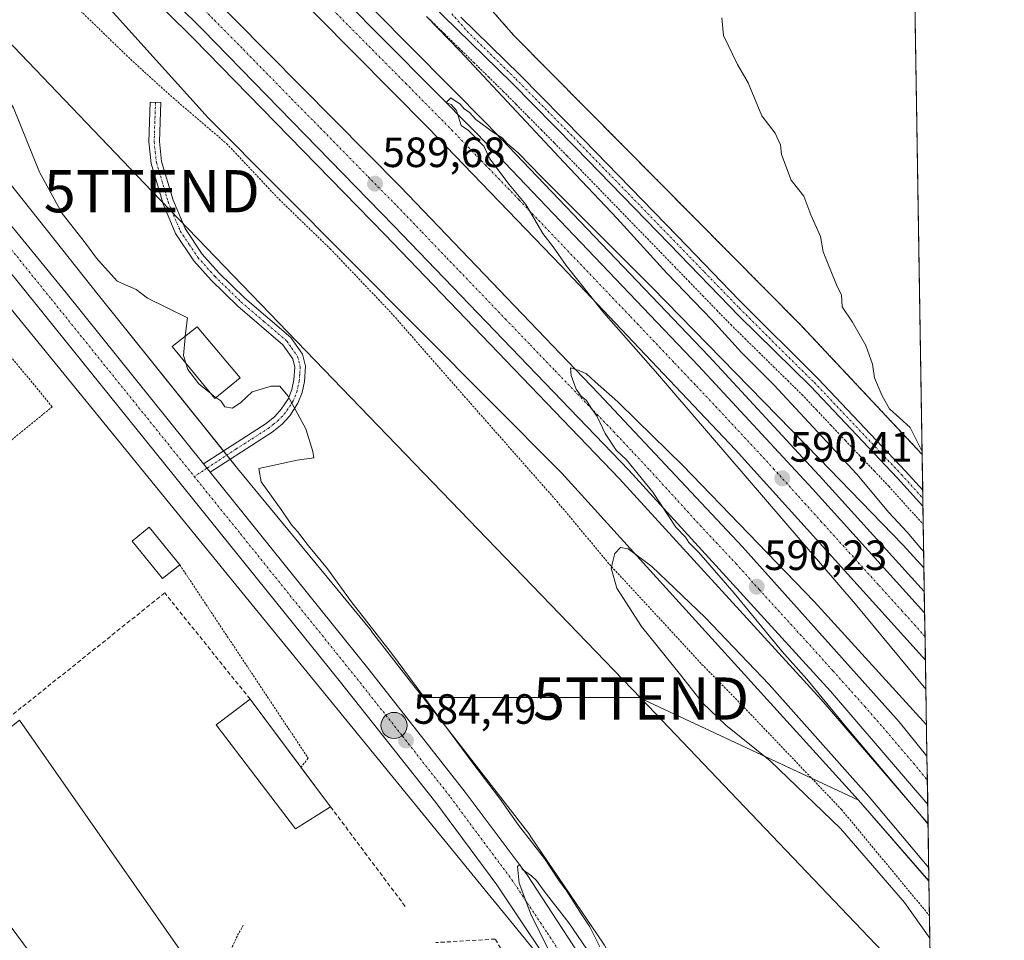
# Model space of a CAD drawing. Units: metres. Extents: x 607556 to 611008, y 4722327 to 4724694.
# Drawn here: x 610774 to 611008, y 4723482 to 4723700 of the extents above; entities that cross this region are included whole.
import ezdxf
from ezdxf.enums import TextEntityAlignment as Align

# ---------------------------------------------------------------- set-up
doc = ezdxf.new("R2010")
doc.units = ezdxf.units.M
doc.header["$MEASUREMENT"] = 0
for name, pattern in [('TRAZO_Y_PUNTO', [1, 0.5, -0.25, 0, -0.25]), ('TRAZOS', [0.75, 0.5, -0.25]), ('TRAZOSX2', [1.5, 1, -0.5])]:
    doc.linetypes.add(name, pattern=pattern)
doc.layers.get('0').update_dxf_attribs({"lineweight": 5})
for name, color, linetype, lineweight in [('Alambrada', 19, 'TRAZOS', 0), ('Arbolado forestal', 92, 'TRAZOS', 0), ('Arbolado forestal CxS', 92, 'Continuous', 0), ('Arcén (en calzada doble)', 9, 'Continuous', 13), ('Camino', 19, 'Continuous', 0), ('Camino Cxs', 19, 'Continuous', 0), ('Camino eje', 39, 'TRAZO_Y_PUNTO', 13), ('Carretera de calzada doble', 1, 'Continuous', 13), ('Carretera de calzada doble Cxs', 1, 'Continuous', 13), ('Carretera de calzada doble eje', 1, 'TRAZO_Y_PUNTO', 0), ('Carretera de calzada única', 19, 'Continuous', 13), ('Carretera de calzada única Cxs', 19, 'Continuous', 13), ('Carretera de calzada única eje', 19, 'TRAZO_Y_PUNTO', 0), ('Carátula', 7, 'Continuous', 5), ('Comarca CxS', 133, 'Continuous', 0), ('Comunidad Autónoma CxS', 142, 'Continuous', 0), ('Cultivos herbáceos CxS', 92, 'Continuous', 0), ('Curva de nivel normal', 36, 'Continuous', 0), ('Edificación', 1, 'Continuous', 13), ('Edificación Cxs', 1, 'Continuous', 13), ('Edificación ligera', 1, 'Continuous', 0), ('Edificación ligera Cxs', 1, 'Continuous', 0), ('Edificación religiosa', 2, 'Continuous', 13), ('Edificación religiosa Cxs', 2, 'Continuous', 13), ('Explanada', 19, 'Continuous', 0), ('Explanada Cxs', 19, 'Continuous', 0), ('Municipio CxS', 142, 'Continuous', 0), ('Muro lineal', 1, 'TRAZOSX2', 13), ('Núcleo urbano', 19, 'Continuous', 0), ('Núcleo urbano CxS', 19, 'Continuous', 0), ('Pastizal CxS', 92, 'Continuous', 0), ('Pista no pavimentada', 254, 'Continuous', 13), ('Pista no pavimentada Cxs', 254, 'Continuous', 0), ('Pista pavimentada eje', 135, 'TRAZO_Y_PUNTO', 0), ('Provincia CxS', 1, 'Continuous', 0), ('Punto de cota en terreno', 7, 'Continuous', 0), ('Punto kilométrico de carretera', 7, 'Continuous', 0), ('Rótulo de punto de cota en terreno', 19, 'Continuous', 0), ('Tendido', 6, 'Continuous', 0), ('Torre de tendido puntual', 7, 'Continuous', 0)]:
    doc.layers.add(name, color=color, linetype=linetype, lineweight=lineweight)
doc.styles.add('Arial', font='txt', dxfattribs={"height": 0.2})

# ---------------------------------------------------------------- blocks, each defined once
blk = doc.blocks.new('*U164')
at = {"layer": 'Curva de nivel normal', "color": 36, "linetype": 'Continuous', "lineweight": 0}
for points in [[(610988.57, 4723574.05, 590), (610988.02, 4723574.62, 590), (610984.68, 4723578.62, 590), (610980.35, 4723583.29, 590), (610972.72, 4723592.32, 590), (610953.09, 4723613.47, 590), (610945.41, 4723621.12, 590), (610938.42, 4723628.8, 590), (610927.7, 4723639.97, 590), (610915.92, 4723652.85, 590), (610903.28, 4723666.2, 590), (610878.7, 4723692.63, 590), (610870.78, 4723700.7, 590)], [(610989.09, 4723541.47, 590), (610972.34, 4723561.62, 590), (610925.04, 4723616.64, 590), (610912.79, 4723630.55, 590), (610903.86, 4723641.75, 590), (610900.79, 4723646.21, 590), (610898.37, 4723649.3, 590), (610894.28, 4723656.21, 590), (610890.33, 4723660.92, 590), (610885.79, 4723667.05, 590), (610884.36, 4723670.05, 590), (610880.69, 4723673.72, 590), (610878.99, 4723674.91, 590), (610877.91, 4723678.5, 590), (610876.65, 4723679.91, 590), (610875.46, 4723680.38, 590), (610876.54, 4723681.47, 590), (610878.74, 4723680, 590), (610879.69, 4723678.89, 590), (610880.96, 4723677.98, 590), (610882.48, 4723676.35, 590), (610886.63, 4723673.22, 590), (610888.71, 4723671.97, 590), (610889.99, 4723670.58, 590), (610892.48, 4723668.41, 590), (610898.07, 4723662.66, 590), (610924.26, 4723636.53, 590), (610963.81, 4723596.06, 590), (610983.73, 4723575.5, 590), (610988.63, 4723570.2, 590)], [(610989.6, 4723509.44, 590), (610970.37, 4723532.3, 590), (610960.86, 4723543.79, 590), (610954.95, 4723550.44, 590), (610943.67, 4723564.17, 590), (610935.32, 4723573.82, 590), (610932.92, 4723576.19, 590), (610932.13, 4723577.4, 590), (610929.85, 4723579.79, 590), (610924.37, 4723588.06, 590), (610918.15, 4723595.75, 590), (610915.72, 4723598, 590), (610913.07, 4723602.01, 590), (610911.21, 4723606.01, 590), (610909.73, 4723608.13, 590), (610908.69, 4723609.82, 590), (610907.44, 4723610.78, 590), (610906.25, 4723612.49, 590), (610905.05, 4723615.73, 590), (610904.93, 4723617.53, 590), (610906.95, 4723616.9, 590), (610908.7, 4723616.14, 590), (610910.72, 4723614.18, 590), (610916.14, 4723609.51, 590), (610920.58, 4723605.04, 590), (610931.48, 4723594.42, 590), (610962.61, 4723562.21, 590), (610989.23, 4723532.97, 590)], [(610990.03, 4723482.51, 590), (610984.01, 4723490.95, 590), (610968.84, 4723508.46, 590), (610952.21, 4723524.43, 590), (610941.66, 4723532.88, 590), (610936.18, 4723538.17, 590), (610930.98, 4723544.86, 590), (610921.74, 4723556.27, 590), (610915.86, 4723565.37, 590), (610914.53, 4723570.1, 590), (610915.43, 4723573.59, 590), (610916.74, 4723575.02, 590), (610918.52, 4723574.65, 590), (610924.2, 4723570.47, 590), (610936.78, 4723558.39, 590), (610951.93, 4723542.54, 590), (610975.64, 4723515.91, 590), (610989.77, 4723499.11, 590)]]:
    blk.add_polyline3d(points, dxfattribs=at)
blk = doc.blocks.new('5PATER')
at = {"layer": 'Carátula', "linetype": 'Continuous', "lineweight": 5}
h = blk.add_hatch(color=250, dxfattribs=at)
edge = h.paths.add_edge_path()
edge.add_ellipse((0, 0.01), major_axis=(-1.33, -1.34), ratio=0.999422, start_angle=0, end_angle=360)
blk = doc.blocks.new('5HITCA')
at = {"layer": 'Carátula', "linetype": 'Continuous', "lineweight": 5}
h = blk.add_hatch(color=1, dxfattribs=at)
edge = h.paths.add_edge_path()
edge.add_arc((0, 0), 3.1, 0.0011, 360.0011)
at = {"layer": 'Carátula', "color": 250, "linetype": 'Continuous', "lineweight": 5}
blk.add_circle((0, 0, 0), 3.1, dxfattribs=at)
blk = doc.blocks.new('5TTEND')
blk.add_text('5TTEND', height=10).set_placement((0, 0), align=Align.MIDDLE_CENTER)

msp = doc.modelspace()

# ---------------------------------------------------------------- linework, layer by layer
at = {"layer": 'Alambrada', "color": 19, "linetype": 'TRAZOS', "lineweight": 0}
for points in [[(610788.82, 4723702.04, 589.08), (610800.65, 4723690.59, 589.11), (610810.74, 4723681.45, 587.37), (610823.44, 4723670.6, 587.84), (610835.85, 4723657.43, 588.01), (610847.96, 4723645.72, 587.83), (610862.41, 4723630.56, 588.74), (610879.72, 4723610.81, 589.79), (610901.67, 4723585.92, 589.71), (610914.1, 4723571.04, 590.05), (610936.03, 4723547.3, 591.58), (610944.96, 4723538.23, 591.26), (610969.12, 4723512.91, 591.27), (610989.94, 4723487.79, 591.22), (610989.95, 4723487.78, 591.22)], [(610871.49, 4723700.09, 590.67), (610874.99, 4723696.67, 590.09), (610878.48, 4723693.25, 590.41), (610881.98, 4723689.83, 590.45), (610885.47, 4723686.41, 590.83), (610888.97, 4723682.99, 590.8), (610891.99, 4723679.94, 591.06), (610895.01, 4723676.89, 591.11), (610898.03, 4723673.83, 591.48), (610901.05, 4723670.78, 591.24), (610904.07, 4723667.73, 590.79), (610907.24, 4723664.46, 591.22), (610910.42, 4723661.2, 591.42), (610913.59, 4723657.93, 591.65), (610916.76, 4723654.66, 591.57), (610919.93, 4723651.39, 591.88), (610923.11, 4723648.13, 591.7), (610926.28, 4723644.86, 591.75), (610929.6, 4723641.44, 591.99), (610932.92, 4723638.02, 591.98), (610936.23, 4723634.59, 591.95), (610939.55, 4723631.17, 592.35), (610942.87, 4723627.75, 592.53), (610946.25, 4723624.43, 592.13), (610949.62, 4723621.12, 592.58), (610953, 4723617.8, 592.84), (610956.37, 4723614.49, 593.1), (610959.75, 4723611.17, 592.82), (610963.18, 4723607.55, 593.11), (610966.6, 4723603.94, 593.65), (610970.03, 4723600.32, 593.87), (610973.45, 4723596.7, 593.37), (610976.88, 4723593.09, 593.66), (610980.3, 4723589.47, 594.09), (610983.29, 4723586.16, 593.88), (610986.28, 4723582.85, 594.16), (610988.47, 4723580.44, 594.31), (610988.47, 4723580.44, 594.31)], [(610695.89, 4723553.69, 582.01), (610703.39, 4723544.02, 581.23), (610782.09, 4723608.3, 582.36), (610748.71, 4723648.82, 582.06), (610745.5, 4723652.71, 582.23)], [(610812.3, 4723570.9, 584.19), (610842.77, 4723525.06, 583.11), (610841.04, 4723522.94, 582.97)], [(610827.38, 4723485.54, 583.03), (610825.88, 4723482.9, 582.94), (610824.64, 4723480.13, 582.97), (610823.67, 4723477.25, 583), (610822.97, 4723474.3, 582.86), (610822.56, 4723471.29, 582.84), (610822.43, 4723468.26, 582.8), (610822.6, 4723465.23, 582.81), (610823.04, 4723462.23, 582.82), (610823.77, 4723459.29, 582.85), (610824.77, 4723456.43, 582.88), (610826.04, 4723453.67, 582.88), (610913.62, 4723326.05, 591.76)]]:
    msp.add_polyline3d(points, dxfattribs=at)
at = {"layer": 'Arbolado forestal', "color": 92, "linetype": 'TRAZOS', "lineweight": 0}
for points in [[(610982.37, 4723960.94, 639.16), (610982.79, 4723934.79, 630.59), (610982.83, 4723932.41, 629.98), (610982.87, 4723930.01, 629.55), (610983.42, 4723895.35, 621.78), (610983.44, 4723894.04, 621.66), (610983.46, 4723892.73, 621.44), (610988.2, 4723597.04, 594.84)], [(610988.2, 4723597.04, 594.84), (610959.47, 4723627.65, 593.8), (610891.45, 4723696.25, 591.29), (610852.36, 4723740.92, 591.26), (610851.62, 4723741.76, 591.23), (610849.93, 4723743.44, 591.21), (610847.34, 4723746, 591.27), (610823.1, 4723770, 592.83), (610814.8, 4723778.21, 592.77), (610806.58, 4723786.35, 592.29), (610792.88, 4723799.91, 590.89), (610789.07, 4723803.36, 590.65), (610788.13, 4723804.21, 590.59), (610787.2, 4723805.05, 590.57), (610765.35, 4723824.81, 590.78), (610762.43, 4723827.58, 590.79), (610761.81, 4723828.17, 590.8)]]:
    msp.add_polyline3d(points, dxfattribs=at)
at = {"layer": 'Arbolado forestal CxS', "color": 92, "linetype": 'Continuous', "lineweight": 0}
msp.add_polyline3d([(610982.37, 4723960.94, 639.16), (610988.2, 4723597.04, 594.84), (610959.47, 4723627.65, 593.8), (610891.45, 4723696.25, 591.29), (610851.62, 4723741.76, 591.23)], dxfattribs=at)
at = {"layer": 'Arcén (en calzada doble)', "color": 9, "linetype": 'Continuous', "lineweight": 13}
for points in [[(610376.28, 4724153.08, 590.54), (610440.05, 4724079.44, 590.14), (610451.89, 4724066.77, 590.16), (610477.62, 4724037.84, 589.86), (610502.98, 4724010.07, 589.54), (610535.8, 4723975.94, 589.66), (610562.39, 4723948.55, 589.56), (610586.85, 4723923.06, 589.35), (610620.16, 4723890.08, 589.11), (610642.28, 4723867.35, 588.98), (610681.3, 4723828.68, 589.04), (610735.07, 4723775, 588.87), (610815.62, 4723695.43, 589.02), (610860.92, 4723649.08, 589.06), (610916.53, 4723591.26, 589.49), (610964.25, 4723538.97, 589.68), (610989.6, 4723509.52, 589.81)], [(610428.3, 4724146.39, 589.89), (610485.03, 4724082.17, 589.41), (610520.71, 4724043.22, 589.21), (610605.69, 4723954.35, 589.03), (610629.69, 4723929.91, 588.84), (610667.39, 4723892.57, 588.55), (610732.48, 4723827.21, 588.66), (610756.01, 4723804.26, 588.79), (610778.76, 4723781.65, 588.68), (610794.8, 4723765.6, 588.79), (610831.71, 4723729.18, 589.35), (610885.12, 4723675.26, 589.76), (610937.64, 4723620.31, 590.13), (610964.71, 4723591.11, 590.26), (610988.72, 4723564.58, 590.48)]]:
    msp.add_polyline3d(points, dxfattribs=at)
at = {"layer": 'Camino', "color": 19, "linetype": 'Continuous', "lineweight": 0}
for points in [[(610817.92, 4723594.82, 583.47), (610832.76, 4723604.33, 584.29), (610834.86, 4723606.02, 584.52), (610836.38, 4723607.72, 584.72), (610838.09, 4723610.29, 584.95), (610838.91, 4723612.42, 585.13), (610839.38, 4723614.65, 585.33), (610839.61, 4723617.67, 585.6), (610839.08, 4723619.69, 585.71), (610836.76, 4723623, 585.84), (610826.05, 4723632.16, 585.82), (610819.78, 4723638.26, 585.6), (610815.63, 4723642.89, 585.76), (610811.34, 4723649.31, 585.98), (610808.39, 4723656.39, 585.92), (610805.56, 4723665.88, 586.1), (610805, 4723671.01, 586.29), (610805.32, 4723680.44, 587.24), (610807.82, 4723680.35, 587.11), (610807.5, 4723671.1, 586.31), (610808.02, 4723666.38, 586.14), (610810.75, 4723657.23, 585.95), (610813.56, 4723650.49, 585.95), (610817.61, 4723644.42, 585.81), (610821.58, 4723639.99, 585.77), (610827.73, 4723634.01, 585.9), (610838.62, 4723624.69, 585.9), (610841.39, 4723620.76, 585.8), (610842.14, 4723617.89, 585.74), (610841.86, 4723614.3, 585.5), (610841.32, 4723611.71, 585.28), (610840.33, 4723609.13, 585.05), (610838.37, 4723606.18, 584.79), (610836.59, 4723604.2, 584.6), (610834.22, 4723602.3, 584.35), (610819.49, 4723592.86, 583.49)], [(610817.92, 4723594.82, 583.47), (610819.49, 4723592.86, 583.49)]]:
    msp.add_polyline3d(points, dxfattribs=at)
at = {"layer": 'Camino Cxs', "color": 19, "linetype": 'Continuous', "lineweight": 0}
msp.add_polyline3d([(610819.49, 4723592.86, 583.49), (610817.92, 4723594.82, 583.47), (610832.76, 4723604.33, 584.29), (610834.86, 4723606.02, 584.52), (610836.38, 4723607.72, 584.72), (610838.09, 4723610.29, 584.95), (610838.91, 4723612.42, 585.13), (610839.38, 4723614.65, 585.33), (610839.61, 4723617.67, 585.6), (610839.08, 4723619.69, 585.71), (610836.76, 4723623, 585.84), (610826.05, 4723632.16, 585.82), (610819.78, 4723638.26, 585.6), (610815.63, 4723642.89, 585.76), (610811.34, 4723649.31, 585.98), (610808.39, 4723656.39, 585.92), (610805.56, 4723665.88, 586.1), (610805, 4723671.01, 586.29), (610805.32, 4723680.44, 587.24), (610807.82, 4723680.35, 587.11), (610807.5, 4723671.1, 586.31), (610808.02, 4723666.38, 586.14), (610810.75, 4723657.23, 585.95), (610813.56, 4723650.49, 585.95), (610817.61, 4723644.42, 585.81), (610821.58, 4723639.99, 585.77), (610827.73, 4723634.01, 585.9), (610838.62, 4723624.69, 585.9), (610841.39, 4723620.76, 585.8), (610842.14, 4723617.89, 585.74), (610841.86, 4723614.3, 585.5), (610841.32, 4723611.71, 585.28), (610840.33, 4723609.13, 585.05), (610838.37, 4723606.18, 584.79), (610836.59, 4723604.2, 584.6), (610834.22, 4723602.3, 584.35), (610819.49, 4723592.86, 583.49)], close=True, dxfattribs=at)
at = {"layer": 'Camino eje', "color": 39, "linetype": 'TRAZO_Y_PUNTO', "lineweight": 13}
for points in [[(610806.57, 4723680.4, 587.1), (610806.41, 4723675.77, 586.61), (610806.25, 4723671.06, 586.27), (610806.51, 4723668.7, 586.14), (610806.79, 4723666.13, 586.09), (610809.57, 4723656.81, 585.93), (610812.45, 4723649.9, 585.95), (610814.6, 4723646.69, 585.89), (610816.62, 4723643.66, 585.79), (610820.68, 4723639.13, 585.69), (610826.89, 4723633.09, 585.86), (610832.25, 4723628.51, 585.88), (610837.69, 4723623.85, 585.88), (610838.85, 4723622.19, 585.82), (610840.24, 4723620.23, 585.76), (610840.88, 4723617.78, 585.65), (610840.74, 4723615.99, 585.52), (610840.62, 4723614.48, 585.41), (610840.39, 4723613.36, 585.31), (610840.12, 4723612.07, 585.21), (610839.21, 4723609.71, 585.01), (610837.38, 4723606.95, 584.76), (610836.62, 4723606.1, 584.67), (610835.73, 4723605.11, 584.56), (610834.54, 4723604.16, 584.43), (610833.49, 4723603.32, 584.32), (610825.68, 4723598.31, 583.67), (610818.77, 4723593.76, 583.48)], [(610818.77, 4723593.76, 583.48), (610815.77, 4723591.78, 583.49)]]:
    msp.add_polyline3d(points, dxfattribs=at)
at = {"layer": 'Carretera de calzada doble', "color": 1, "linetype": 'Continuous', "lineweight": 13}
for points in [[(610989.53, 4723514.16, 590.22), (610966.5, 4723540.96, 590.18), (610918.71, 4723593.32, 589.92), (610863.07, 4723651.17, 589.48), (610817.76, 4723697.55, 589.35), (610737.19, 4723777.13, 589.25), (610683.42, 4723830.82, 589.16), (610644.42, 4723869.48, 589.22), (610622.28, 4723892.19, 589.33), (610588.98, 4723925.17, 589.51), (610564.55, 4723950.64, 589.69), (610537.96, 4723978.04, 589.94), (610505.17, 4724012.13, 589.82), (610479.85, 4724039.84, 590.03), (610454.12, 4724068.81, 590.29), (610442.28, 4724081.46, 590.38), (610378.57, 4724155.01, 590.75)], [(610425.78, 4724144.24, 590.23), (610482.57, 4724079.93, 589.79), (610518.28, 4724040.93, 589.55), (610603.32, 4723952.04, 589.26), (610627.32, 4723927.57, 589.1), (610665.03, 4723890.21, 588.91), (610730.14, 4723824.84, 588.92), (610753.69, 4723801.9, 588.97), (610776.42, 4723779.3, 589.04), (610792.46, 4723763.25, 589.14), (610829.35, 4723726.83, 589.55), (610882.75, 4723672.94, 590), (610935.21, 4723618.02, 590.32), (610962.26, 4723588.86, 590.51), (610988.8, 4723559.53, 590.65)], [(610988.98, 4723548.33, 590.38), (610944, 4723598.11, 590.12), (610902.66, 4723641.68, 589.81), (610871.28, 4723674.24, 589.74), (610827.25, 4723718.75, 589.45), (610801.37, 4723744.51, 589.24), (610712.12, 4723832.58, 588.98), (610650.51, 4723894.18, 589.02), (610620.76, 4723924.29, 589.16), (610610.92, 4723933.76, 589.28), (610588.21, 4723957.67, 589.35), (610547.8, 4723999.35, 589.59), (610516.19, 4724032.84, 589.67), (610463.6, 4724090.13, 590.07), (610431.51, 4724126.67, 590.28)], [(610430.57, 4724105.82, 590.24), (610460.08, 4724072.32, 589.98), (610485.01, 4724044.56, 589.83), (610506.69, 4724021.49, 589.7), (610548.51, 4723977.58, 589.67), (610575.67, 4723949.69, 589.44), (610603.91, 4723920.54, 589.23), (610682.71, 4723841.48, 589), (610809.55, 4723716.05, 589.34), (610864.6, 4723660.42, 589.65), (610911.55, 4723611.47, 589.98), (610945.64, 4723575.16, 590.19), (610982.78, 4723533.69, 590.4), (610989.34, 4723525.56, 590.43)], [(610988.8, 4723559.53, 590.65), (610988.98, 4723548.33, 590.38)], [(610989.34, 4723525.56, 590.43), (610989.53, 4723514.16, 590.22)]]:
    msp.add_polyline3d(points, dxfattribs=at)
at = {"layer": 'Carretera de calzada doble Cxs', "color": 1, "linetype": 'Continuous', "lineweight": 13}
for points in [[(610809.55, 4723716.05, 589.34), (610864.6, 4723660.42, 589.65), (610911.55, 4723611.47, 589.98), (610945.64, 4723575.16, 590.19), (610982.78, 4723533.69, 590.4), (610989.34, 4723525.56, 590.43), (610989.34, 4723525.56, 590.43), (610989.53, 4723514.16, 590.22), (610966.5, 4723540.96, 590.18), (610918.71, 4723593.32, 589.92), (610863.07, 4723651.17, 589.48), (610817.76, 4723697.55, 589.35), (610737.19, 4723777.13, 589.25)], [(610829.35, 4723726.83, 589.55), (610882.75, 4723672.94, 590), (610935.21, 4723618.02, 590.32), (610962.26, 4723588.86, 590.51), (610988.8, 4723559.53, 590.65), (610988.8, 4723559.53, 590.65), (610988.98, 4723548.33, 590.38), (610944, 4723598.11, 590.12), (610902.66, 4723641.68, 589.81), (610871.28, 4723674.24, 589.74), (610827.25, 4723718.75, 589.45)]]:
    msp.add_polyline3d(points, dxfattribs=at)
at = {"layer": 'Carretera de calzada doble eje', "color": 1, "linetype": 'TRAZO_Y_PUNTO', "lineweight": 0}
for points in [[(610988.89, 4723553.92, 590.59), (610983.46, 4723559.93, 590.55), (610977.83, 4723566.17, 590.52), (610964.39, 4723581.02, 590.42), (610953.14, 4723593.49, 590.37), (610939.6, 4723608.07, 590.28), (610934.46, 4723613.5, 590.24), (610929.3, 4723618.93, 590.22), (610918.94, 4723629.84, 590.14), (610892.71, 4723657.31, 589.98), (610884.85, 4723665.44, 589.93), (610880.94, 4723669.51, 589.93), (610877.01, 4723673.59, 589.9), (610866.01, 4723684.72, 589.84), (610839.3, 4723711.66, 589.64)], [(610813.66, 4723706.8, 589.43), (610820.53, 4723699.84, 589.46), (610827.42, 4723692.89, 589.49), (610838.75, 4723681.3, 589.55), (610845.62, 4723674.34, 589.6), (610856.96, 4723662.75, 589.66), (610863.83, 4723655.79, 589.69), (610869.71, 4723649.68, 589.74), (610875.57, 4723643.56, 589.79), (610889.48, 4723629.09, 589.85), (610895.35, 4723622.98, 589.88), (610901.23, 4723616.85, 589.89), (610915.14, 4723602.39, 590.03), (610919.39, 4723597.85, 590.08), (610923.66, 4723593.32, 590.07), (610935.6, 4723580.23, 590.13), (610944.12, 4723571.15, 590.17), (610949.62, 4723565, 590.2), (610961.57, 4723551.91, 590.27), (610967.07, 4723545.76, 590.32), (610974.64, 4723537.33, 590.37), (610986.14, 4723523.93, 590.45), (610989.44, 4723519.85, 590.45)]]:
    msp.add_polyline3d(points, dxfattribs=at)
at = {"layer": 'Carretera de calzada única', "color": 19, "linetype": 'Continuous', "lineweight": 13}
for points in [[(610715.69, 4723718.56, 582.15), (610737.26, 4723694.13, 582.4), (610785.37, 4723635.26, 582.83), (610817.92, 4723594.82, 583.47)], [(610969.23, 4723337.75, 585.69), (610957.62, 4723361.93, 585.36), (610931.42, 4723418.34, 585.42), (610917.64, 4723445.73, 585.06), (610904.25, 4723469.92, 584.85), (610887.42, 4723495.13, 584.62), (610872.98, 4723514.63, 584.4), (610850.08, 4723543.49, 584.01), (610778.32, 4723632.49, 582.75), (610753.61, 4723663.05, 582.57)], [(610817.92, 4723594.82, 583.47), (610819.49, 4723592.86, 583.49)], [(610819.49, 4723592.86, 583.49), (610857.23, 4723545.98, 584.1), (610879.96, 4723517.07, 584.55), (610894.6, 4723497.48, 584.74), (610911.39, 4723471.79, 585.22), (610924.46, 4723448.13, 585.17), (610938.64, 4723420.34, 585.37), (610978.9, 4723335.19, 585.8)]]:
    msp.add_polyline3d(points, dxfattribs=at)
at = {"layer": 'Carretera de calzada única Cxs', "color": 19, "linetype": 'Continuous', "lineweight": 13}
for points in [[(610303.5, 4724184.92, 584.46), (610436.69, 4724033.84, 584.98), (610559.41, 4723895.39, 581.35), (610599.44, 4723850.39, 581.28), (610615.6, 4723831.6, 581.16), (610646.25, 4723797.65, 581.28), (610662.82, 4723778.47, 581.29), (610714.03, 4723720.44, 582.12), (610714.03, 4723720.44, 582.12), (610715.69, 4723718.56, 582.15), (610737.26, 4723694.13, 582.4), (610785.37, 4723635.26, 582.83), (610817.92, 4723594.82, 583.47), (610819.49, 4723592.86, 583.49), (610857.23, 4723545.98, 584.1), (610879.96, 4723517.07, 584.55), (610894.6, 4723497.48, 584.74), (610911.39, 4723471.79, 585.22)], [(610904.25, 4723469.92, 584.85), (610887.42, 4723495.13, 584.62), (610872.98, 4723514.63, 584.4), (610850.08, 4723543.49, 584.01), (610778.32, 4723632.49, 582.75), (610753.61, 4723663.05, 582.57), (610752.48, 4723664.44, 582.59), (610742.49, 4723676.31, 582.52), (610741.76, 4723677.18, 582.51), (610730.05, 4723691.5, 582.33), (610688.64, 4723737.77, 581.63), (610638.37, 4723795.46, 581.21), (610607.91, 4723829.42, 581.02), (610591.35, 4723848.49, 581.26), (610571.98, 4723870.16, 581.22), (610496.44, 4723955.32, 582.84), (610461.71, 4723994.65, 584.32), (610430.05, 4724030.26, 584.94), (610354.85, 4724115.59, 584.39)]]:
    msp.add_polyline3d(points, dxfattribs=at)
at = {"layer": 'Carretera de calzada única eje', "color": 19, "linetype": 'TRAZO_Y_PUNTO', "lineweight": 0}
for points in [[(610750.61, 4723672.15, 582.66), (610753.78, 4723668.39, 582.69), (610768.92, 4723649.84, 582.82), (610781.85, 4723633.86, 583.01), (610790.83, 4723622.71, 583.13), (610815.77, 4723591.78, 583.49)], [(610815.77, 4723591.78, 583.49), (610826.71, 4723578.21, 583.7), (610853.66, 4723544.73, 584.21), (610865.1, 4723530.3, 584.45), (610876.48, 4723515.84, 584.64), (610883.69, 4723506.09, 584.73), (610891.01, 4723496.3, 584.88), (610899.42, 4723483.69, 585.06), (610907.82, 4723470.84, 585.13), (610914.51, 4723458.76, 585.25), (610921.05, 4723446.93, 585.36), (610927.94, 4723433.23, 585.47), (610935.03, 4723419.34, 585.53), (610946.8, 4723394.5, 585.57), (610959.91, 4723366.3, 585.65), (610973.39, 4723337.6, 585.8)]]:
    msp.add_polyline3d(points, dxfattribs=at)
at = {"layer": 'Comarca CxS', "color": 133, "linetype": 'Continuous', "lineweight": 0}
msp.add_polyline3d([(610980.32, 4724089.42, 681.79), (611007.67, 4722381.04, 581.68)], dxfattribs=at)
msp.add_polyline3d([(610980.32, 4724089.42, 681.79), (611007.67, 4722381.04, 581.68)], dxfattribs=at)
at = {"layer": 'Comunidad Autónoma CxS', "color": 142, "linetype": 'Continuous', "lineweight": 0}
msp.add_polyline3d([(611007.67, 4722381.04, 581.68), (607591.98, 4722327.14, 640.13), (607556.08, 4724640.44, 520.15), (608695.16, 4724658.42, 568), (610970.63, 4724694.34, 715.13), (610980.32, 4724089.42, 681.79), (611007.67, 4722381.04, 581.68)], close=True, dxfattribs=at)
msp.add_polyline3d([(611007.67, 4722381.04, 581.68), (607591.98, 4722327.14, 640.13), (607556.08, 4724640.44, 520.15), (608695.16, 4724658.42, 568), (610970.63, 4724694.34, 715.13), (610980.32, 4724089.42, 681.79), (611007.67, 4722381.04, 581.68)], close=True, dxfattribs=at)
at = {"layer": 'Cultivos herbáceos CxS', "color": 92, "linetype": 'Continuous', "lineweight": 0}
for points in [[(610912.63, 4723481.29, 585.14), (610895.52, 4723506.5, 585.23), (610895.25, 4723506.88, 585.25), (610895.23, 4723506.9, 585.26), (610895.23, 4723506.91, 585.26), (610895.22, 4723506.92, 585.26), (610869.96, 4723539.45, 584.8), (610921.05, 4723539.44, 588.36), (610973.12, 4723515.18, 590.64), (610973.12, 4723515.18, 590.64), (610989.82, 4723496.01, 590.35), (610992.38, 4723335.88, 586.07)], [(610983.81, 4723338.98, 585.91), (610980.5, 4723347.37, 585.81), (610980.46, 4723347.45, 585.81), (610962.08, 4723384.68, 585.37), (610946.58, 4723417.01, 585.5), (610946.54, 4723417.08, 585.5), (610946.48, 4723417.21, 585.52), (610924.45, 4723459.94, 585.36), (610924.34, 4723460.14, 585.35), (610913.01, 4723480.66, 585.18), (610912.93, 4723480.8, 585.17), (610912.66, 4723481.24, 585.14), (610912.64, 4723481.26, 585.14), (610912.63, 4723481.28, 585.14), (610912.63, 4723481.29, 585.14), (610895.52, 4723506.5, 585.23), (610895.25, 4723506.88, 585.25), (610895.23, 4723506.9, 585.26), (610895.23, 4723506.91, 585.26), (610895.22, 4723506.92, 585.26), (610869.96, 4723539.45, 584.8)], [(610869.96, 4723539.45, 584.8), (610921.05, 4723539.45, 588.36), (610962.02, 4723520.36, 590.94)], [(610962.02, 4723520.36, 590.94), (610973.12, 4723515.18, 590.64)], [(610973.12, 4723515.18, 590.64), (610989.82, 4723496.02, 590.35)], [(610989.82, 4723496.02, 590.35), (610989.95, 4723487.78, 590.58), (610992.38, 4723335.88, 586.07)]]:
    msp.add_polyline3d(points, dxfattribs=at)
at = {"layer": 'Curva de nivel normal', "color": 36, "linetype": 'Continuous', "lineweight": 0}
for points in [[(610763.61, 4723702, 585), (610764.64, 4723696.2, 585), (610765.72, 4723691.36, 585), (610767.75, 4723687.5, 585), (610772.93, 4723679.1, 585), (610779.07, 4723663.89, 585), (610784.44, 4723654.08, 585), (610790.02, 4723647.06, 585), (610792.57, 4723643.49, 585), (610797.46, 4723638.05, 585), (610801.98, 4723636.06, 585), (610804.65, 4723634.01, 585), (610814.16, 4723629.4, 585), (610813.62, 4723625.01, 585)], [(610940.73, 4723700.41, 595), (610941.18, 4723696.21, 595), (610944.43, 4723689.36, 595), (610946.99, 4723685.01, 595), (610950.25, 4723677.23, 595), (610953.37, 4723673.06, 595), (610954.68, 4723670.3, 595), (610954.91, 4723668.07, 595), (610957.17, 4723661.96, 595), (610960.19, 4723658.17, 595), (610961.85, 4723653.76, 595), (610964.12, 4723648.62, 595), (610964.74, 4723645, 595), (610967.91, 4723637.17, 595), (610969.09, 4723634.71, 595), (610969.27, 4723631.98, 595), (610971.71, 4723628.33, 595), (610974.84, 4723622.78, 595), (610976.48, 4723618.42, 595), (610976.9, 4723615.17, 595), (610978.76, 4723610.92, 595), (610980.49, 4723607.8, 595), (610985.34, 4723603.38, 595), (610988.19, 4723597.75, 595)], [(610813.62, 4723625.01, 585), (610813.58, 4723624.68, 585), (610813.17, 4723620.43, 585), (610813.75, 4723618.61, 585)], [(610813.75, 4723618.61, 585), (610814.22, 4723617.15, 585), (610816.83, 4723613.76, 585), (610819.65, 4723611.44, 585)], [(610820.86, 4723610.51, 585), (610822.02, 4723609.75, 585), (610823, 4723608.33, 585), (610824.8, 4723607.99, 585), (610826.8, 4723609.28, 585), (610829.47, 4723611.84, 585), (610834.01, 4723613.16, 585), (610836.02, 4723613.16, 585), (610837.94, 4723610.86, 585), (610842.16, 4723603.08, 585), (610843.81, 4723597.7, 585), (610844.08, 4723596.21, 585), (610840.17, 4723595.7, 585), (610831.06, 4723593.67, 585), (610831.61, 4723590.55, 585), (610836.52, 4723583.77, 585), (610838.78, 4723580.36, 585), (610840.21, 4723578.8, 585), (610842.82, 4723575.41, 585), (610847.33, 4723569.92, 585), (610852.92, 4723562.19, 585), (610862.69, 4723549.62, 585), (610881.97, 4723523.57, 585), (610888.05, 4723515.66, 585), (610892.6, 4723509.2, 585), (610898.72, 4723501.32, 585), (610902.01, 4723496.28, 585), (610904, 4723493.6, 585), (610907.38, 4723488.25, 585), (610909.46, 4723485.14, 585), (610911.88, 4723480.42, 585)], [(610819.65, 4723611.44, 585), (610820.42, 4723610.8, 585), (610820.86, 4723610.51, 585)], [(610909.75, 4723478.35, 585), (610904.47, 4723486.08, 585), (610898.64, 4723493.57, 585), (610896.83, 4723496.1, 585), (610895.65, 4723497.2, 585), (610893.5, 4723498.77, 585), (610892.91, 4723499.92, 585), (610892.33, 4723499.46, 585), (610892.74, 4723495.46, 585), (610895.53, 4723488.13, 585), (610902.07, 4723474.94, 585)]]:
    msp.add_polyline3d(points, dxfattribs=at)
at = {"layer": 'Edificación', "color": 1, "linetype": 'Continuous', "lineweight": 13}
for points in [[(610848.03, 4723513.61, 583.07), (610839.73, 4723508.4, 582.87), (610820.94, 4723533.02, 582.89), (610828.96, 4723539.08, 582.95)], [(610828.96, 4723539.08, 582.95), (610841.04, 4723522.94, 582.97)], [(610841.04, 4723522.94, 582.97), (610848.03, 4723513.61, 583.07)]]:
    msp.add_polyline3d(points, dxfattribs=at)
at = {"layer": 'Edificación Cxs', "color": 1, "linetype": 'Continuous', "lineweight": 13}
msp.add_polyline3d([(610848.03, 4723513.61, 583.07), (610839.73, 4723508.4, 582.87), (610820.94, 4723533.02, 582.89), (610828.96, 4723539.08, 582.95), (610848.03, 4723513.61, 583.07)], close=True, dxfattribs=at)
at = {"layer": 'Edificación ligera', "color": 1, "linetype": 'Continuous', "lineweight": 0}
msp.add_polyline3d([(610812.3, 4723570.9, 584.19), (610808.26, 4723567.61, 582.63), (610801.03, 4723576.49, 582.96), (610805.06, 4723579.76, 586.37), (610812.3, 4723570.9, 584.19)], dxfattribs=at)
at = {"layer": 'Edificación ligera Cxs', "color": 1, "linetype": 'Continuous', "lineweight": 0}
msp.add_polyline3d([(610812.3, 4723570.9, 584.19), (610808.26, 4723567.61, 582.63), (610801.03, 4723576.49, 582.96), (610805.06, 4723579.76, 586.37), (610812.3, 4723570.9, 584.19)], close=True, dxfattribs=at)
at = {"layer": 'Edificación religiosa', "color": 2, "linetype": 'Continuous', "lineweight": 13}
msp.add_polyline3d([(610826.6, 4723615.19, 587.35), (610820.59, 4723610.29, 585.75), (610810.48, 4723622.59, 588.79), (610816.48, 4723627.22, 590.26), (610826.6, 4723615.19, 587.35)], dxfattribs=at)
at = {"layer": 'Edificación religiosa Cxs', "color": 2, "linetype": 'Continuous', "lineweight": 13}
msp.add_polyline3d([(610826.6, 4723615.19, 587.35), (610820.59, 4723610.29, 585.75), (610810.48, 4723622.59, 588.79), (610816.48, 4723627.22, 590.26), (610826.6, 4723615.19, 587.35)], close=True, dxfattribs=at)
at = {"layer": 'Explanada', "color": 19, "linetype": 'Continuous', "lineweight": 0}
msp.add_polyline3d([(610812.98, 4723478.81, 582.64), (610791.11, 4723459.8, 582.37), (610750.2, 4723514.88, 581.74), (610774.38, 4723534.08, 581.96), (610812.98, 4723478.81, 582.64)], dxfattribs=at)
at = {"layer": 'Explanada Cxs', "color": 19, "linetype": 'Continuous', "lineweight": 0}
msp.add_polyline3d([(610812.98, 4723478.81, 582.64), (610791.11, 4723459.8, 582.37), (610750.2, 4723514.88, 581.74), (610774.38, 4723534.08, 581.96), (610812.98, 4723478.81, 582.64)], close=True, dxfattribs=at)
at = {"layer": 'Municipio CxS', "color": 142, "linetype": 'Continuous', "lineweight": 0}
msp.add_polyline3d([(610980.32, 4724089.42, 681.79), (611007.67, 4722381.04, 581.68)], dxfattribs=at)
msp.add_polyline3d([(610980.32, 4724089.42, 681.79), (611007.67, 4722381.04, 581.68)], dxfattribs=at)
at = {"layer": 'Muro lineal', "color": 1, "linetype": 'TRAZOSX2', "lineweight": 13}
for points in [[(610828.96, 4723539.08, 582.95), (610808.76, 4723564.22, 582.6), (610738.28, 4723507.88, 581.56), (610782.37, 4723447.58, 582.36), (610820.11, 4723401.25, 583.05), (610851.05, 4723424.73, 583.5), (610860.07, 4723429.48, 583.63), (610860.48, 4723429.71, 583.66), (610903.89, 4723454.23, 587.1), (610896.48, 4723466.55, 586.27), (610894.55, 4723469.76, 585.69), (610887.06, 4723482.26, 586.77), (610872.98, 4723481.43, 588.16)], [(610848.03, 4723513.61, 583.07), (610865.73, 4723489.99, 584.73)]]:
    msp.add_polyline3d(points, dxfattribs=at)
at = {"layer": 'Núcleo urbano', "color": 19, "linetype": 'Continuous', "lineweight": 0}
for points in [[(610988.2, 4723597.04, 594.84), (610959.47, 4723627.65, 593.8), (610891.45, 4723696.25, 591.29), (610852.36, 4723740.92, 591.26), (610851.62, 4723741.76, 591.23), (610849.93, 4723743.44, 591.21), (610847.34, 4723746, 591.27), (610823.1, 4723770, 592.83), (610814.8, 4723778.21, 592.77), (610806.58, 4723786.35, 592.29), (610792.88, 4723799.91, 590.89), (610789.07, 4723803.36, 590.65), (610788.13, 4723804.21, 590.59), (610787.2, 4723805.05, 590.57), (610765.35, 4723824.81, 590.78), (610762.43, 4723827.58, 590.79), (610761.81, 4723828.17, 590.8)], [(610967.24, 4723334.6, 585.61), (610966.45, 4723336.24, 585.58), (610910.04, 4723452.94, 584.88), (610898.41, 4723477, 584.71), (610889.69, 4723487.68, 584.5), (610885.35, 4723493, 584.35), (610826.34, 4723565.28, 583.13), (610748.69, 4723660.4, 582.27), (610745.07, 4723664.84, 582.41), (610740.79, 4723670.09, 582.42), (610731.34, 4723681.66, 581.93), (610691.46, 4723726.6, 580.89), (610689.94, 4723728.32, 580.84), (610642.45, 4723781.84, 580.5), (610637.21, 4723787.74, 580.71), (610632.59, 4723792.96, 580.88)], [(610967.24, 4723334.6, 585.61), (610966.45, 4723336.24, 585.58), (610910.04, 4723452.94, 584.88), (610898.41, 4723477, 584.71), (610889.69, 4723487.68, 584.5), (610885.35, 4723493, 584.35), (610826.34, 4723565.28, 583.13), (610748.69, 4723660.4, 582.27), (610745.07, 4723664.84, 582.41), (610740.79, 4723670.09, 582.42), (610731.34, 4723681.66, 581.93), (610691.46, 4723726.6, 580.89), (610689.94, 4723728.32, 580.84), (610642.45, 4723781.84, 580.5), (610637.21, 4723787.74, 580.71), (610632.59, 4723792.96, 580.88)], [(610775.62, 4723724.92, 586.77), (610819.06, 4723676.76, 587.19), (610902.87, 4723592.58, 589.55), (610973.12, 4723515.18, 590.64)], [(610869.96, 4723539.45, 584.8), (610867.8, 4723542.23, 584.66), (610857.78, 4723555.13, 584.39), (610857.64, 4723555.31, 584.39), (610826.01, 4723593.69, 583.49), (610824.24, 4723595.9, 583.55), (610823.47, 4723596.85, 583.57), (610822.66, 4723597.86, 583.57), (610793.03, 4723634.71, 583.25), (610762.71, 4723672.89, 583.21), (610762.5, 4723673.15, 583.21), (610738.16, 4723701.22, 582.45)], [(610988.2, 4723597.04, 594.84), (610988.33, 4723588.57, 594.41), (610988.37, 4723586.67, 594.19), (610988.4, 4723584.77, 593.97), (610988.46, 4723580.44, 592.58), (610988.72, 4723564.58, 590.48), (610988.8, 4723559.53, 590.65), (610988.89, 4723553.92, 590.59), (610988.98, 4723548.33, 590.38), (610989.34, 4723525.56, 590.43), (610989.44, 4723519.85, 590.45), (610989.53, 4723514.16, 590.22), (610989.6, 4723509.52, 589.81), (610989.82, 4723496.02, 590.35)], [(610983.81, 4723338.98, 585.91), (610980.5, 4723347.37, 585.81), (610980.46, 4723347.45, 585.81), (610962.08, 4723384.68, 585.37), (610946.58, 4723417.01, 585.5), (610946.54, 4723417.08, 585.5), (610946.48, 4723417.21, 585.52), (610924.45, 4723459.94, 585.36), (610924.34, 4723460.14, 585.35), (610913.01, 4723480.66, 585.18), (610912.93, 4723480.8, 585.17), (610912.66, 4723481.24, 585.14), (610912.64, 4723481.26, 585.14), (610912.63, 4723481.28, 585.14), (610912.63, 4723481.29, 585.14), (610895.52, 4723506.5, 585.23), (610895.25, 4723506.88, 585.25), (610895.23, 4723506.9, 585.26), (610895.23, 4723506.91, 585.26), (610895.22, 4723506.92, 585.26), (610869.96, 4723539.45, 584.8)], [(610973.12, 4723515.18, 590.64), (610989.82, 4723496.02, 590.35)]]:
    msp.add_polyline3d(points, dxfattribs=at)
at = {"layer": 'Núcleo urbano CxS', "color": 19, "linetype": 'Continuous', "lineweight": 0}
for points in [[(610898.41, 4723477, 584.71), (610889.69, 4723487.68, 584.5), (610885.35, 4723493, 584.35), (610826.34, 4723565.28, 583.13), (610731.34, 4723681.66, 581.93), (610691.46, 4723726.6, 580.89), (610689.94, 4723728.32, 580.84), (610642.45, 4723781.84, 580.5), (610637.22, 4723787.74, 580.71), (610632.59, 4723792.96, 580.88), (610610.68, 4723821.84, 580.78), (610605.66, 4723827.44, 580.63), (610589.1, 4723846.51, 580.8), (610569.74, 4723868.17, 580.88), (610494.19, 4723953.33, 582.66), (610459.46, 4723992.66, 584.08), (610427.8, 4724028.27, 584.62), (610352.6, 4724113.61, 583.97)], [(610804.61, 4723404.04, 583.29), (610717.78, 4723512.64, 582.32), (610624.26, 4723637.93, 579.08), (610624.26, 4723637.94, 579.08), (610624.21, 4723638.01, 579.07), (610599.26, 4723670.65, 578.84), (610542.66, 4723744.72, 578.65), (610540.04, 4723748.14, 578.45), (610575.37, 4723773.5, 578.91), (610597.54, 4723753.71, 579.11), (610632.59, 4723792.96, 580.88), (610637.22, 4723787.74, 580.71), (610642.45, 4723781.84, 580.5), (610689.94, 4723728.32, 580.84), (610691.46, 4723726.6, 580.89), (610731.34, 4723681.66, 581.93), (610826.34, 4723565.28, 583.13), (610885.35, 4723493, 584.35), (610889.69, 4723487.68, 584.5), (610898.41, 4723477, 584.71)], [(610851.62, 4723741.76, 591.23), (610891.45, 4723696.25, 591.29), (610959.47, 4723627.65, 593.8), (610988.2, 4723597.04, 594.84), (610989.82, 4723496.01, 590.35), (610973.12, 4723515.18, 590.64), (610902.87, 4723592.58, 589.55), (610819.06, 4723676.76, 587.19), (610775.62, 4723724.92, 586.77)], [(610738.17, 4723701.22, 582.45), (610762.5, 4723673.15, 583.21), (610762.72, 4723672.89, 583.21), (610793.04, 4723634.71, 583.25), (610826.01, 4723593.69, 583.49), (610857.64, 4723555.31, 584.39), (610857.78, 4723555.13, 584.39), (610867.8, 4723542.23, 584.66), (610869.96, 4723539.45, 584.8), (610895.22, 4723506.92, 585.26), (610895.23, 4723506.91, 585.26), (610895.23, 4723506.9, 585.26), (610895.25, 4723506.88, 585.25), (610895.52, 4723506.5, 585.23), (610912.63, 4723481.29, 585.14)]]:
    msp.add_polyline3d(points, dxfattribs=at)
at = {"layer": 'Pastizal CxS', "color": 92, "linetype": 'Continuous', "lineweight": 0}
for points in [[(610775.62, 4723724.92, 586.77), (610819.06, 4723676.76, 587.19), (610902.87, 4723592.58, 589.55), (610973.12, 4723515.18, 590.64), (610973.12, 4723515.18, 590.64), (610921.05, 4723539.44, 588.36), (610869.96, 4723539.45, 584.8), (610867.8, 4723542.23, 584.66), (610857.78, 4723555.13, 584.39), (610857.64, 4723555.31, 584.39), (610826.01, 4723593.69, 583.49), (610793.04, 4723634.71, 583.25), (610762.72, 4723672.89, 583.21), (610762.5, 4723673.15, 583.21), (610738.17, 4723701.22, 582.45)], [(610775.62, 4723724.92, 586.77), (610819.06, 4723676.76, 587.19), (610902.87, 4723592.58, 589.55), (610973.12, 4723515.18, 590.64)], [(610869.96, 4723539.45, 584.8), (610867.8, 4723542.23, 584.66), (610857.78, 4723555.13, 584.39), (610857.64, 4723555.31, 584.39), (610826.01, 4723593.69, 583.49), (610824.24, 4723595.9, 583.55), (610823.47, 4723596.85, 583.57), (610822.66, 4723597.86, 583.57), (610793.03, 4723634.71, 583.25), (610762.71, 4723672.89, 583.21), (610762.5, 4723673.15, 583.21), (610738.16, 4723701.22, 582.45)], [(610869.96, 4723539.45, 584.8), (610921.05, 4723539.45, 588.36), (610962.02, 4723520.36, 590.94)], [(610962.02, 4723520.36, 590.94), (610973.12, 4723515.18, 590.64)]]:
    msp.add_polyline3d(points, dxfattribs=at)
at = {"layer": 'Pista no pavimentada', "color": 254, "linetype": 'Continuous', "lineweight": 13}
for points in [[(610988.4, 4723584.77, 593.97), (610982.39, 4723591.4, 594.02), (610961.79, 4723613.16, 593.24), (610944.89, 4723629.77, 592.35), (610928.33, 4723646.85, 591.74), (610906.11, 4723669.72, 591.39), (610890.98, 4723685.02, 590.85), (610845.54, 4723729.46, 589.94)], [(610878.9, 4723700.54, 590.51), (610892.85, 4723686.9, 590.96), (610908, 4723671.57, 591.51), (610930.23, 4723648.69, 592.07), (610944.89, 4723633.58, 592.6), (610963.58, 4723614.9, 593.44), (610984.23, 4723593.09, 594.27), (610988.34, 4723588.57, 594.41)], [(610988.34, 4723588.57, 594.41), (610988.4, 4723584.77, 593.97)]]:
    msp.add_polyline3d(points, dxfattribs=at)
at = {"layer": 'Pista no pavimentada Cxs', "color": 254, "linetype": 'Continuous', "lineweight": 0}
msp.add_polyline3d([(610878.9, 4723700.54, 590.51), (610892.85, 4723686.9, 590.96), (610908, 4723671.57, 591.51), (610930.23, 4723648.69, 592.07), (610944.89, 4723633.58, 592.6), (610963.58, 4723614.9, 593.44), (610984.23, 4723593.09, 594.27), (610988.34, 4723588.57, 594.41), (610988.4, 4723584.77, 593.97), (610982.39, 4723591.4, 594.02), (610961.79, 4723613.16, 593.24), (610944.89, 4723629.77, 592.35), (610928.33, 4723646.85, 591.74), (610906.11, 4723669.72, 591.39), (610890.98, 4723685.02, 590.85), (610845.54, 4723729.46, 589.94)], dxfattribs=at)
at = {"layer": 'Pista pavimentada eje', "color": 135, "linetype": 'TRAZO_Y_PUNTO', "lineweight": 0}
msp.add_polyline3d([(610876.79, 4723701.37, 590.46), (610880.39, 4723697.23, 590.49), (610891.92, 4723685.96, 590.94), (610899.49, 4723678.3, 591.21), (610907.06, 4723670.65, 591.49), (610929.28, 4723647.77, 591.96), (610936.61, 4723640.22, 592.32), (610944.89, 4723631.68, 592.48), (610954.24, 4723622.34, 592.8), (610962.69, 4723614.03, 593.36), (610983.31, 4723592.25, 594.17), (610988.37, 4723586.67, 594.19)], dxfattribs=at)
at = {"layer": 'Provincia CxS', "color": 1, "linetype": 'Continuous', "lineweight": 0}
msp.add_polyline3d([(611007.67, 4722381.04, 581.68), (607591.98, 4722327.14, 640.13), (607556.08, 4724640.44, 520.15), (610970.63, 4724694.34, 715.13), (611007.67, 4722381.04, 581.68)], close=True, dxfattribs=at)
msp.add_polyline3d([(611007.67, 4722381.04, 581.68), (607591.98, 4722327.14, 640.13), (607556.08, 4724640.44, 520.15), (610970.63, 4724694.34, 715.13), (611007.67, 4722381.04, 581.68)], close=True, dxfattribs=at)
at = {"layer": 'Tendido', "color": 6, "linetype": 'Continuous', "lineweight": 0}
msp.add_polyline3d([(610990.28, 4723467.34, 588.59), (610921.62, 4723539.21, 588.39), (610805.7, 4723659.34, 586.05), (610683.24, 4723787.37, 583.43), (610592.65, 4723796.47, 579.25), (610496.5, 4723805.65, 577.64), (610402.6, 4723914.29, 578.09), (610286.09, 4724001.68, 575.75), (610190.15, 4724073.14, 573.74), (610069.91, 4724162.71, 572.5)], dxfattribs=at)

# ---------------------------------------------------------------- block references
at = {"layer": 'Curva de nivel normal', "color": 36, "linetype": 'Continuous', "lineweight": 0}
msp.add_blockref('*U164', (0, 0), dxfattribs=at)
at = {"layer": 'Punto de cota en terreno', "linetype": 'Continuous', "lineweight": 0}
for p in [(610858.58, 4723661.12, 589.68), (610955.07, 4723591.35, 590.41), (610949.01, 4723565.7, 590.23), (610865.9, 4723529.29, 584.49)]:
    msp.add_blockref('5PATER', p, dxfattribs=at)
at = {"layer": 'Punto kilométrico de carretera', "linetype": 'Continuous', "lineweight": 0}
msp.add_blockref('5HITCA', (610863.09, 4723532.84, 584.35), dxfattribs=at)
at = {"layer": 'Torre de tendido puntual', "linetype": 'Continuous', "lineweight": 0}
for p in [(610805.7, 4723659.34, 586.23), (610921.62, 4723539.21, 588.39)]:
    msp.add_blockref('5TTEND', p, dxfattribs=at)

# ---------------------------------------------------------------- texts
at = {"layer": 'Rótulo de punto de cota en terreno', "color": 19, "linetype": 'Continuous', "lineweight": 0, "style": 'Arial'}
for s, p in [('589,68', (610860.34, 4723662.88)), ('590,41', (610956.83, 4723593.11)), ('590,23', (610950.77, 4723567.46)), ('584,49', (610867.66, 4723531.05))]:
    msp.add_text(s, height=7, dxfattribs=at).set_placement(p, align=Align.BOTTOM_LEFT)

doc.saveas('drawing.dxf')
